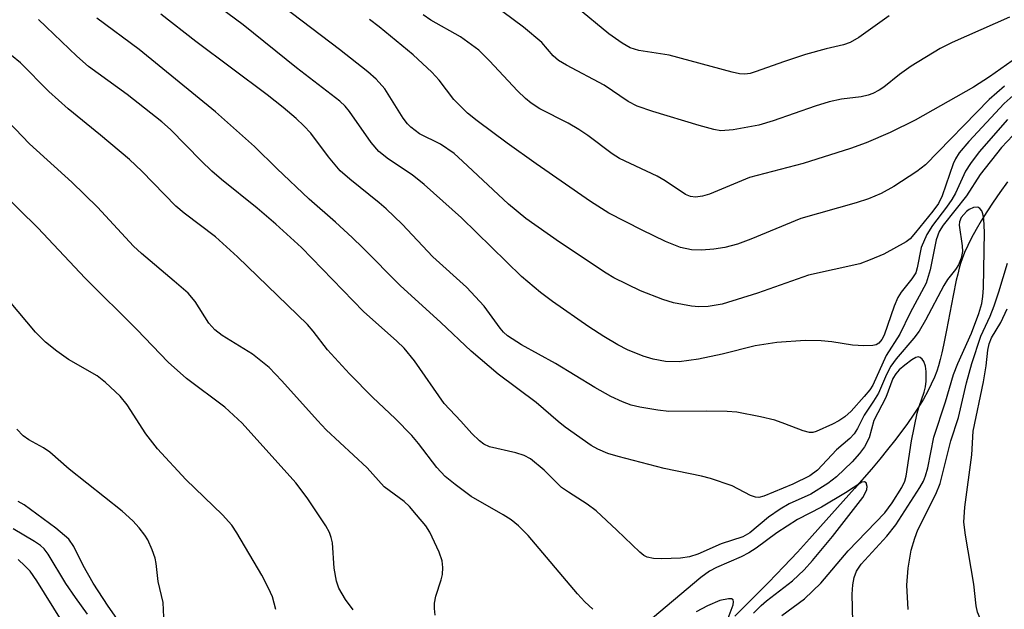
# Model space of a CAD drawing. Units: inches. Extents: x 1189771 to 1195772, y 561456 to 565458.
# Drawn here: x 1194003 to 1194158, y 562264 to 562357 of the extents above; entities that cross this region are included whole.
import ezdxf

# ---------------------------------------------------------------- set-up
doc = ezdxf.new("R2010")
doc.units = ezdxf.units.IN
doc.header["$MEASUREMENT"] = 0
doc.layers.add('HYDRO-Single Line Stream', color=4, linetype='Continuous')
doc.layers.add('Undefined', color=1, linetype='Continuous')

msp = doc.modelspace()

# ---------------------------------------------------------------- linework, layer by layer
at = {"layer": 'HYDRO-Single Line Stream'}
msp.add_lwpolyline([(1194158.24, 562331.2), (1194157.06, 562329.55), (1194156.01, 562328), (1194155.01, 562326.48), (1194154.14, 562325.09), (1194153.34, 562323.73), (1194152.62, 562322.4), (1194152.03, 562321.22), (1194151.52, 562320.09), (1194151.13, 562319.09), (1194150.89, 562318.39), (1194150.67, 562317.63), (1194150.43, 562316.72), (1194150.2, 562315.75), (1194149.7, 562313.36), (1194148.69, 562307.91), (1194148.22, 562305.55), (1194147.95, 562304.33), (1194147.69, 562303.28), (1194147.41, 562302.3), (1194147.14, 562301.48), (1194146.77, 562300.51), (1194146.28, 562299.42), (1194145.72, 562298.3), (1194145.03, 562297.06), (1194144.26, 562295.8), (1194143.42, 562294.52), (1194142.52, 562293.23), (1194141.5, 562291.83), (1194140.51, 562290.53), (1194139.4, 562289.13), (1194138.18, 562287.64), (1194136.85, 562286.06), (1194134.19, 562283), (1194128.85, 562277.02), (1194127.14, 562275.1), (1194125.22, 562273.02), (1194123.09, 562270.77), (1194120.66, 562268.26), (1194118.22, 562265.78), (1194115.4, 562262.94)], dxfattribs=at)
at = {"layer": 'Undefined'}
for points, elevation in [([(1194158.28, 562340.99), (1194153.81, 562335.94), (1194152.43, 562334.11), (1194151.66, 562332.91), (1194150.07, 562329.42), (1194149.52, 562328.42), (1194148.69, 562327.22), (1194146.46, 562324.37), (1194145.57, 562322.94), (1194144.7, 562320.87), (1194144.07, 562317.68), (1194143.83, 562316.92), (1194143.21, 562315.95), (1194141.54, 562313.89), (1194141.01, 562313.02), (1194140.44, 562311.65), (1194138.86, 562307.14), (1194138.5, 562306.42), (1194138.05, 562305.87), (1194137.62, 562305.61), (1194137.11, 562305.49), (1194135.67, 562305.42), (1194133.9, 562305.54), (1194130.64, 562306.09), (1194128.95, 562306.24), (1194126.45, 562306.26), (1194121.99, 562305.98), (1194118.58, 562305.42), (1194113.4, 562304.15), (1194109.67, 562303.35), (1194106.61, 562302.92), (1194104.47, 562302.95), (1194102.56, 562303.33), (1194100.95, 562303.8), (1194098.52, 562304.83), (1194096.97, 562305.61), (1194094.81, 562306.88), (1194092.44, 562308.42), (1194086.74, 562312.4), (1194084.84, 562313.82), (1194081.83, 562316.36), (1194072.43, 562325.54), (1194066.56, 562330.82), (1194064.66, 562332.34), (1194060.94, 562334.76), (1194059.41, 562335.96), (1194058.2, 562337.39), (1194054.82, 562342.28), (1194054.11, 562343.13), (1194053.29, 562343.88), (1194046.49, 562349.12), (1194038.08, 562355.87), (1194030.84, 562361.28)], 372), ([(1194159.14, 562344.78), (1194157.74, 562343.52), (1194152.19, 562337.56), (1194150.67, 562335.77), (1194150.07, 562334.81), (1194149.71, 562334.03), (1194147.98, 562329.03), (1194147.4, 562327.8), (1194146.51, 562326.59), (1194143.81, 562323.23), (1194142.94, 562322.27), (1194142.3, 562321.77), (1194138.82, 562319.86), (1194136.69, 562318.95), (1194135.02, 562318.34), (1194126.98, 562316.57), (1194118.93, 562313.72), (1194113.4, 562311.98), (1194111.21, 562311.62), (1194109.72, 562311.59), (1194108.55, 562311.67), (1194105.76, 562312.18), (1194104.09, 562312.7), (1194100.53, 562314.09), (1194096.37, 562316.12), (1194095.15, 562316.85), (1194087.83, 562321.71), (1194082.5, 562325.47), (1194079.8, 562327.73), (1194072.58, 562334.49), (1194071.24, 562335.65), (1194069.11, 562337.15), (1194065.79, 562338.78), (1194064.42, 562339.83), (1194063.93, 562340.35), (1194063.26, 562341.25), (1194060.34, 562345.84), (1194059.01, 562347.34), (1194057.69, 562348.52), (1194053.22, 562352.04), (1194041.27, 562361.11)], 374), ([(1194158.56, 562357.1), (1194149.57, 562353.13), (1194147.65, 562352.19), (1194143.1, 562349.38), (1194141.29, 562348.1), (1194138.8, 562346.08), (1194138.09, 562345.62), (1194137.11, 562345.11), (1194136.33, 562344.84), (1194135.24, 562344.6), (1194132.18, 562344.23), (1194130.24, 562343.78), (1194128.01, 562343.1), (1194121.42, 562340.79), (1194119.15, 562340.13), (1194115.13, 562339.41), (1194113.17, 562339.25), (1194112.06, 562339.43), (1194109.78, 562340.07), (1194102.52, 562342.25), (1194100.02, 562343.12), (1194098.64, 562343.86), (1194094.84, 562346.39), (1194088.94, 562349.53), (1194087.68, 562350.27), (1194086.83, 562351.01), (1194085.02, 562353.11), (1194082.15, 562355.55), (1194077.29, 562359.15)], 380), ([(1194139.67, 562357.32), (1194134.86, 562353.9), (1194133.54, 562353.12), (1194132.45, 562352.74), (1194129.75, 562352.12), (1194126.51, 562351.22), (1194123.2, 562350.13), (1194118.61, 562348.5), (1194117.8, 562348.27), (1194116.96, 562348.15), (1194116.11, 562348.19), (1194114.97, 562348.43), (1194105.05, 562351.14), (1194100.27, 562351.84), (1194098.93, 562352.29), (1194097.69, 562352.99), (1194095.59, 562354.49), (1194090.5, 562358.68)], 382), ([(1194122.78, 562263.04), (1194126.35, 562265.68), (1194128.91, 562268.11), (1194133.19, 562273.19), (1194138.98, 562279.2), (1194140.12, 562280.74), (1194141.63, 562283.19), (1194142.1, 562284.19), (1194142.33, 562284.97), (1194143.19, 562290.5), (1194144.06, 562294.84), (1194144.35, 562295.9), (1194145.17, 562298.17), (1194145.39, 562298.98), (1194145.48, 562299.87), (1194145.47, 562301.38), (1194145.35, 562302.26), (1194145.08, 562302.98), (1194144.82, 562303.35), (1194144.51, 562303.62), (1194144.2, 562303.69), (1194143.86, 562303.62), (1194143.23, 562303.26), (1194142.11, 562302.42), (1194141.24, 562301.68), (1194140.68, 562301.06), (1194140.25, 562300.3), (1194139.12, 562297.3), (1194137.26, 562293.68), (1194136.49, 562291), (1194135.78, 562289.58), (1194134.99, 562288.49), (1194133.83, 562287.22), (1194131.35, 562284.87), (1194130.01, 562283.8), (1194127.35, 562282.1), (1194123.95, 562280.58), (1194122.49, 562279.77), (1194120.66, 562278.5), (1194117.76, 562276.06), (1194116.65, 562275.41), (1194113.22, 562274.31), (1194109.58, 562272.7), (1194108.28, 562272.26), (1194106.82, 562272.07), (1194103.9, 562271.94), (1194102.58, 562272), (1194101.59, 562272.22), (1194101.06, 562272.49), (1194100.43, 562272.99), (1194096.86, 562276.44), (1194093.57, 562279.48), (1194092.15, 562280.57), (1194089.24, 562282.41), (1194088.16, 562283.17), (1194085.41, 562285.88), (1194083.24, 562287.65), (1194082.27, 562288.18), (1194080.96, 562288.64), (1194076.83, 562289.54), (1194075.92, 562289.98), (1194075.26, 562290.49), (1194074.05, 562291.68), (1194072.33, 562293.62), (1194069.68, 562296.39), (1194065, 562303.06), (1194063.39, 562305.06), (1194062.25, 562306.17), (1194056.98, 562310.86), (1194047.27, 562320.91), (1194043.22, 562324.56), (1194040.31, 562327.06), (1194034.7, 562331.59), (1194033.17, 562332.91), (1194031.48, 562334.51), (1194026.67, 562339.43), (1194025.32, 562340.67), (1194019.82, 562344.96), (1194013.79, 562349.32), (1194011.92, 562350.96), (1194005.89, 562356.75)], 366), ([(1194134.11, 562255.58), (1194133.82, 562266.4), (1194133.94, 562267.87), (1194134.16, 562269.03), (1194134.54, 562270), (1194135.23, 562271.11), (1194139.29, 562275.53), (1194140.69, 562277.29), (1194144.47, 562283.17), (1194145.03, 562284.16), (1194145.39, 562285.01), (1194145.73, 562286.27), (1194146.65, 562291.06), (1194148.52, 562296.65), (1194149.77, 562300.94), (1194150.43, 562302.67), (1194152.59, 562307.42), (1194153.77, 562310.52), (1194154.22, 562312.08), (1194154.38, 562313.17), (1194154.46, 562314.58), (1194154.62, 562323.31), (1194154.52, 562325.36), (1194154.37, 562326.17), (1194154.2, 562326.64), (1194153.92, 562327), (1194153.57, 562327.22), (1194152.93, 562327.18), (1194152.25, 562326.87), (1194151.83, 562326.57), (1194150.99, 562325.6), (1194150.73, 562324.95), (1194150.68, 562324.39), (1194151.15, 562321.16), (1194151.18, 562320.28), (1194150.95, 562319.21), (1194150.53, 562318.17), (1194150.09, 562317.45), (1194148.85, 562315.84), (1194148.26, 562314.92), (1194145.39, 562309.46), (1194144.37, 562307.73), (1194143.52, 562306.63), (1194140.73, 562303.38), (1194139.89, 562302.22), (1194139.23, 562300.94), (1194137.96, 562298.01), (1194137.2, 562296.74), (1194135.72, 562294.56), (1194134.7, 562292.45), (1194134.17, 562291.61), (1194133.47, 562290.87), (1194131.37, 562289.07), (1194128.37, 562285.92), (1194127.19, 562284.99), (1194124.51, 562283.69), (1194119.93, 562281.8), (1194119.18, 562281.6), (1194118.64, 562281.64), (1194117.86, 562281.93), (1194114.96, 562283.42), (1194111.56, 562284.59), (1194110.14, 562284.95), (1194104.3, 562286.15), (1194097.03, 562288.03), (1194095.41, 562288.54), (1194093.86, 562289.18), (1194092.79, 562289.75), (1194088.71, 562292.64), (1194087.59, 562293.52), (1194084.14, 562296.52), (1194078.19, 562301.01), (1194073.92, 562304.58), (1194069.14, 562309.12), (1194062.77, 562314.91), (1194056.9, 562320.86), (1194055.2, 562322.49), (1194052.58, 562324.9), (1194048.45, 562328.49), (1194043.37, 562333.3), (1194039.85, 562336.77), (1194033.74, 562342.21), (1194021.71, 562352.01), (1194015.09, 562356.94)], 368), ([(1194162.65, 562342.27), (1194157.34, 562336.62), (1194153.95, 562332.35), (1194151.79, 562329), (1194148.12, 562324.39), (1194147.49, 562323.43), (1194147.03, 562322.11), (1194146.1, 562317.4), (1194145.45, 562315.3), (1194142.98, 562310.62), (1194141.34, 562307.29), (1194139.18, 562303.94), (1194137.08, 562299.26), (1194136.63, 562298.54), (1194135.73, 562297.45), (1194133.67, 562295.19), (1194132.69, 562294.3), (1194131.73, 562293.63), (1194130.73, 562293.11), (1194128.18, 562291.99), (1194127.66, 562291.83), (1194127.14, 562291.8), (1194126.11, 562292.06), (1194123.26, 562293.2), (1194121.7, 562293.74), (1194119.42, 562294.27), (1194115.68, 562295.01), (1194114.2, 562295.12), (1194110.92, 562295.17), (1194105.01, 562295.12), (1194103.29, 562295.3), (1194100.46, 562295.8), (1194099.07, 562296.13), (1194097.74, 562296.63), (1194095.91, 562297.45), (1194093.4, 562298.88), (1194087.19, 562302.65), (1194081.82, 562305.59), (1194079.63, 562307.01), (1194079.02, 562307.58), (1194078.5, 562308.19), (1194075.97, 562311.69), (1194073.19, 562314.68), (1194067.88, 562319.41), (1194063.06, 562324.56), (1194060.56, 562326.98), (1194059.49, 562327.92), (1194054.84, 562331.63), (1194053.33, 562332.96), (1194051.49, 562335.16), (1194048.72, 562338.86), (1194047.62, 562340.04), (1194046.41, 562341.17), (1194044.39, 562342.91), (1194041.86, 562344.88), (1194030.65, 562353.27), (1194025.14, 562357.55)], 370), ([(1194157.78, 562346.26), (1194155.38, 562344.17), (1194145.38, 562333.87), (1194144.01, 562332.83), (1194140.4, 562330.48), (1194138.42, 562329.37), (1194136.41, 562328.52), (1194134.49, 562327.91), (1194125.75, 562325.47), (1194117.9, 562322.18), (1194115.8, 562321.41), (1194113.82, 562320.9), (1194112.11, 562320.62), (1194110.15, 562320.46), (1194108.59, 562320.53), (1194106.83, 562320.91), (1194104.46, 562321.84), (1194100.8, 562323.6), (1194095.56, 562326.29), (1194092.71, 562328.14), (1194084.13, 562334.05), (1194079.61, 562337.3), (1194074.85, 562340.82), (1194073.35, 562342.03), (1194071.19, 562344.18), (1194068.89, 562347.2), (1194067.75, 562348.45), (1194064.81, 562351.18), (1194059.48, 562355.59), (1194057.93, 562356.72)], 376), ([(1194160.8, 562351.47), (1194155.45, 562347.7), (1194152.91, 562346.08), (1194143.75, 562340.9), (1194139.79, 562338.97), (1194136.04, 562337.37), (1194133.55, 562336.46), (1194126.15, 562334.11), (1194117.67, 562331.92), (1194111.38, 562329.29), (1194110.31, 562328.94), (1194109.21, 562328.82), (1194108.4, 562328.93), (1194107.62, 562329.25), (1194104.42, 562331.37), (1194103.17, 562332.1), (1194097.26, 562334.87), (1194096.11, 562335.62), (1194092.27, 562338.5), (1194090.86, 562339.45), (1194089.19, 562340.44), (1194084.73, 562342.7), (1194083.35, 562343.6), (1194082.48, 562344.3), (1194081.22, 562345.53), (1194076.79, 562350.26), (1194075.12, 562351.9), (1194072.25, 562354.02), (1194067.6, 562356.64), (1194066.39, 562357.47)], 378), ([(1194093.07, 562264.02), (1194091.81, 562265.21), (1194090.63, 562266.46), (1194082.89, 562275.61), (1194081.37, 562277.14), (1194080.2, 562278.07), (1194078.98, 562278.89), (1194073.95, 562281.74), (1194071.39, 562283.63), (1194069.85, 562284.9), (1194068.54, 562286.31), (1194065.66, 562290.06), (1194064.58, 562291.35), (1194062, 562294), (1194058.47, 562297.3), (1194054.82, 562301.03), (1194051.36, 562304.81), (1194049.11, 562307.72), (1194048.19, 562308.78), (1194037.2, 562319.44), (1194033.71, 562322.59), (1194028.82, 562326.3), (1194027.49, 562327.41), (1194022.13, 562332.91), (1194020.22, 562334.73), (1194015.66, 562338.56), (1194010.57, 562342.67), (1194007.55, 562345.41), (1194003.07, 562349.9), (1194001.65, 562351.07)], 364), ([(1194068.28, 562263.08), (1194068.16, 562264.17), (1194068.16, 562264.99), (1194068.39, 562266.11), (1194069.23, 562268.64), (1194069.42, 562269.5), (1194069.47, 562270.57), (1194069.36, 562271.63), (1194068.92, 562272.98), (1194067.42, 562276.15), (1194066.8, 562277.12), (1194065.35, 562278.88), (1194064.22, 562280.16), (1194063.39, 562280.95), (1194060.23, 562283.3), (1194057.56, 562286.24), (1194051.14, 562292.26), (1194049.76, 562293.7), (1194044.15, 562299.94), (1194042.15, 562302.01), (1194039.54, 562304.11), (1194034.78, 562307.07), (1194033.62, 562307.94), (1194032.69, 562309.01), (1194030.54, 562312.39), (1194029.41, 562313.72), (1194027.25, 562315.62), (1194022.08, 562319.97), (1194020.86, 562321.09), (1194015.16, 562327.26), (1194011.15, 562331.16), (1194004.5, 562337.2), (1194000, 562341.9)], 362), ([(1194055.37, 562263.94), (1194054.17, 562265.59), (1194053.13, 562267.33), (1194052.76, 562268.43), (1194052.4, 562270.47), (1194052.12, 562274.48), (1194051.94, 562275.32), (1194051.65, 562276.12), (1194051.08, 562277.13), (1194048.12, 562281.57), (1194046.38, 562283.92), (1194037.9, 562293.29), (1194035.19, 562295.82), (1194029.15, 562300.3), (1194026.29, 562302.85), (1194021.37, 562308.02), (1194013.26, 562316.05), (1194005.8, 562323.99), (1194000, 562329.72)], 360), ([(1194142.65, 562264), (1194142.44, 562267.82), (1194142.64, 562270.49), (1194143.12, 562273.32), (1194143.67, 562275.18), (1194144.15, 562276.5), (1194146.97, 562282.12), (1194147.68, 562283.82), (1194149.36, 562290.52), (1194150.53, 562294.17), (1194151.8, 562299.64), (1194152.63, 562302.67), (1194154.09, 562306.95), (1194155.52, 562310.1), (1194156.14, 562311.71), (1194156.89, 562313.9), (1194158.27, 562318.42)], 370), ([(1194043.23, 562264), (1194042.67, 562265.97), (1194042.08, 562267.32), (1194041.01, 562269.4), (1194037.11, 562276.05), (1194036.32, 562277.23), (1194034.81, 562278.87), (1194029.05, 562284.42), (1194024.59, 562289.24), (1194022.79, 562291.58), (1194019.82, 562296.18), (1194018.76, 562297.52), (1194016.44, 562299.66), (1194015.11, 562300.74), (1194010.64, 562303.28), (1194008.78, 562304.61), (1194007.02, 562306.01), (1194005.44, 562307.61), (1194000, 562314.1)], 358), ([(1194160.83, 562241.08), (1194157.59, 562251.1), (1194156.22, 562256.26), (1194155.62, 562258.18), (1194154.79, 562260.6), (1194153.53, 562263.57), (1194153.33, 562264.55), (1194152.99, 562268), (1194151.63, 562275.68), (1194151.41, 562277.74), (1194151.53, 562280.07), (1194152.64, 562288.33), (1194152.86, 562292.04), (1194154.49, 562299.78), (1194154.91, 562302.3), (1194155.16, 562304.77), (1194155.36, 562305.75), (1194155.75, 562306.72), (1194157.19, 562309.08), (1194158.21, 562311.23)], 372), ([(1194025.65, 562261.63), (1194025.48, 562265.11), (1194024.71, 562268.42), (1194024.42, 562271.22), (1194024.26, 562272.04), (1194023.79, 562273.37), (1194023.09, 562274.92), (1194022.62, 562275.67), (1194021.71, 562276.85), (1194020.72, 562277.95), (1194019.06, 562279.45), (1194010.74, 562286.03), (1194007.66, 562288.73), (1194006.69, 562289.38), (1194004.38, 562290.67), (1194003.5, 562291.31), (1194002.5, 562292.33)], 356), ([(1194118.32, 562263.41), (1194119.51, 562264.6), (1194120.36, 562265.34), (1194124.45, 562268.51), (1194126.27, 562270.24), (1194127.6, 562271.7), (1194130.74, 562275.46), (1194135.5, 562281.61), (1194135.9, 562282.26), (1194136.13, 562282.88), (1194136.17, 562283.31), (1194136.02, 562283.88), (1194135.8, 562284.08), (1194135.33, 562283.99), (1194132.81, 562282.31), (1194129.03, 562280.06), (1194125.26, 562278.16), (1194122.01, 562276.04), (1194118.75, 562273.65), (1194117.58, 562272.89), (1194116.36, 562272.28), (1194112.51, 562270.6), (1194111.43, 562270.02), (1194110.06, 562269), (1194101.45, 562261.81)], 364), ([(1194022.25, 562256.79), (1194016.88, 562264.53), (1194014.52, 562268.11), (1194012.9, 562270.93), (1194011.48, 562273.89), (1194010.65, 562275.03), (1194008.63, 562276.78), (1194003.67, 562280.45), (1194002.7, 562280.97)], 354), ([(1194013.62, 562263.26), (1194011.7, 562265.9), (1194010.21, 562268.08), (1194007.41, 562272.68), (1194006.81, 562273.51), (1194006.22, 562274.04), (1194005.29, 562274.7), (1194001.93, 562276.66)], 352), ([(1194009.53, 562262.26), (1194005.64, 562268.5), (1194004.58, 562270), (1194003.78, 562270.85), (1194002.71, 562271.84)], 350), ([(1194114.36, 562262.63), (1194115.11, 562264.74), (1194115.2, 562265.18), (1194115.14, 562265.51), (1194114.85, 562265.65), (1194114.39, 562265.67), (1194113.03, 562265.4), (1194111.1, 562264.58), (1194109.29, 562263.65)], 362)]:
    msp.add_lwpolyline(points, dxfattribs=dict(at, elevation=elevation))

doc.saveas('drawing.dxf')
